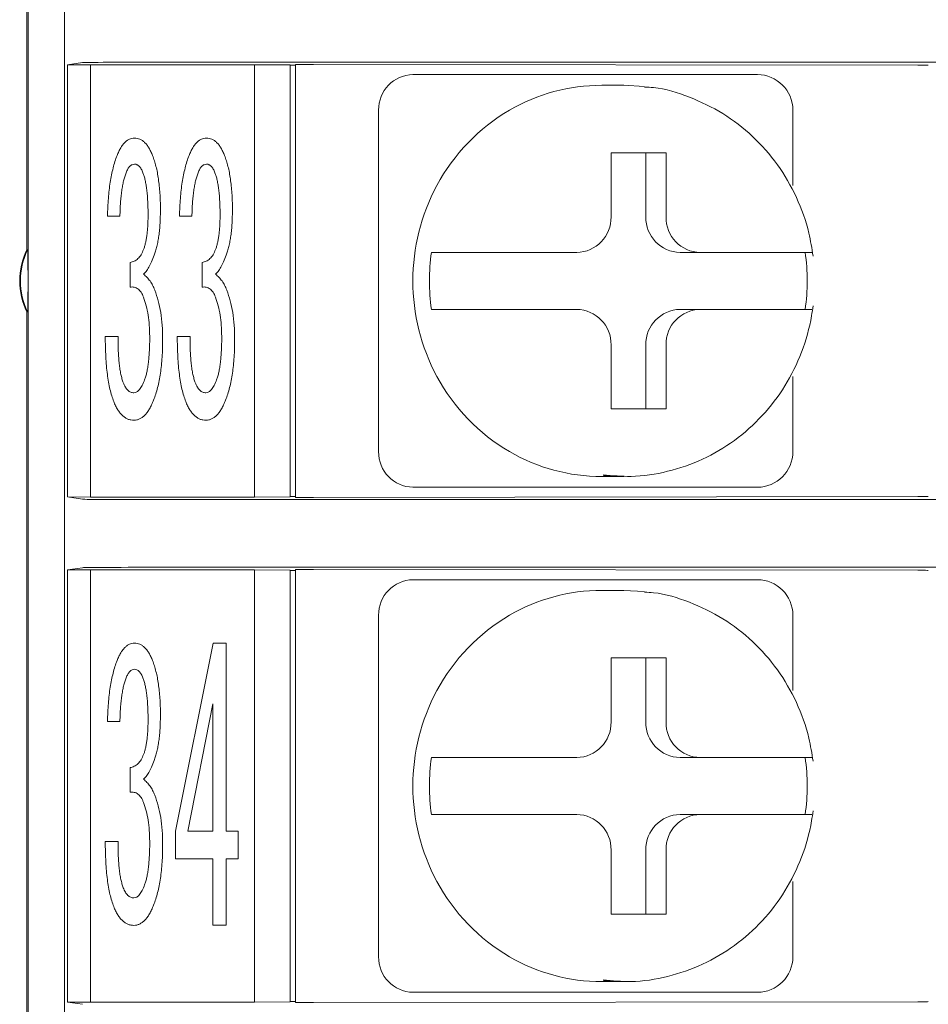
# Model space of a CAD drawing. Extents: x -102 to 475, y 22 to 362.
# Drawn here: x 256 to 269, y 126 to 140 of the extents above; entities that cross this region are included whole.
import ezdxf

# ---------------------------------------------------------------- set-up
doc = ezdxf.new("R2010")
doc.units = 0
doc.layers.add('RKC_OUTWORD', color=4, linetype='CONTINUOUS', lineweight=50)

msp = doc.modelspace()

# ---------------------------------------------------------------- linework, layer by layer
at = {"layer": 'RKC_OUTWORD', "lineweight": 9}
for p, q in [((255.99262, 196.48687), (255.99262, 112.21356)), ((255.97517, 137.0361), (255.97517, 171.66432)), ((256.50427, 140.67521), (256.50427, 139.62521)), ((256.54793, 139.637), (256.76066, 139.66889)), ((257.95993, 139.67496), (283.9137, 139.67496)), ((256.50427, 139.62521), (256.50427, 133.57521)), ((256.54793, 139.637), (256.86944, 139.63857)), ((256.54793, 133.56343), (256.54793, 139.637)), ((256.86944, 139.63857), (259.17927, 139.63857)), ((256.86944, 139.63857), (256.86944, 133.56186)), ((259.17927, 139.63857), (259.67927, 139.63595)), ((259.17927, 133.56186), (259.17927, 139.63857)), ((259.67927, 139.63595), (259.67927, 133.56448)), ((259.67927, 139.63124), (259.75427, 139.63134)), ((259.75427, 133.55707), (259.75427, 139.64336)), ((260.00604, 139.64437), (268.50604, 139.63245)), ((261.40655, 139.50021), (261.61361, 139.50021)), ((261.61361, 139.50021), (262.63501, 139.50021)), ((265.22866, 139.50021), (266.25005, 139.50021)), ((264.37182, 139.35021), (264.06124, 139.35021)), ((264.37182, 139.35021), (264.65875, 139.33413)), ((260.92359, 134.20021), (260.92359, 139.00021)), ((266.75005, 137.94279), (266.75005, 139.00021)), ((264.96525, 138.40021), (264.19251, 138.40021)), ((264.19251, 138.40021), (264.19251, 137.50021)), ((264.68055, 137.50021), (264.68055, 138.40021)), ((264.96525, 137.50021), (264.96525, 138.40021)), ((257.28474, 137.50924), (257.1107, 137.50924)), ((258.29736, 137.50924), (258.12331, 137.50924)), ((255.98455, 137.0361), (255.97517, 137.0361)), ((261.66613, 137.00022), (261.74378, 137.00022)), ((263.70955, 137.00022), (262.73538, 137.00022)), ((265.16351, 137.00022), (265.44821, 137.00022)), ((266.42238, 137.00022), (265.44821, 137.00022)), ((257.42714, 136.51244), (257.42714, 136.85827)), ((258.43976, 136.51244), (258.43976, 136.85827)), ((261.66613, 136.20021), (261.74378, 136.20021)), ((262.73538, 136.20021), (263.70955, 136.20021)), ((265.16351, 136.20021), (265.44821, 136.20021)), ((265.44821, 136.20021), (266.42238, 136.20021)), ((255.98455, 136.16433), (255.97517, 136.16433)), ((255.97517, 112.2188), (255.97517, 136.16433)), ((257.07905, 135.82078), (257.26063, 135.82078)), ((258.09167, 135.82078), (258.27325, 135.82078)), ((264.19251, 135.70021), (264.19251, 134.80022)), ((264.68055, 134.80022), (264.68055, 135.70021)), ((264.96525, 134.80022), (264.96525, 135.70021)), ((266.75005, 134.20021), (266.75005, 135.25764)), ((264.19251, 134.80022), (264.96525, 134.80022)), ((264.06124, 133.85021), (264.37182, 133.85021)), ((264.37182, 133.85021), (264.0849, 133.8663)), ((261.61361, 133.70022), (261.40655, 133.70022)), ((262.63501, 133.70022), (261.61361, 133.70022)), ((266.25005, 133.70022), (265.22866, 133.70022)), ((256.50427, 133.57521), (256.50427, 132.52521)), ((256.54793, 133.56343), (256.76066, 133.53154)), ((256.86944, 133.56186), (256.54793, 133.56343)), ((256.86944, 133.56186), (259.17927, 133.56186)), ((259.67927, 133.56448), (259.17927, 133.56186)), ((259.75427, 133.56909), (259.67927, 133.56919)), ((268.50604, 133.56798), (260.00604, 133.55606)), ((257.95993, 133.52547), (283.9137, 133.52547)), ((256.50427, 132.52521), (256.50427, 126.47521)), ((256.54793, 132.537), (256.76066, 132.56889)), ((256.54793, 132.537), (256.86944, 132.53857)), ((256.54793, 126.46343), (256.54793, 132.537)), ((256.86944, 132.53857), (259.17927, 132.53857)), ((256.86944, 132.53857), (256.86944, 126.46186)), ((257.95993, 132.57496), (283.9137, 132.57496)), ((259.17927, 132.53857), (259.67927, 132.53595)), ((259.17927, 126.46186), (259.17927, 132.53857)), ((259.67927, 132.53595), (259.67927, 126.46448)), ((259.67927, 132.53124), (259.75427, 132.53134)), ((259.75427, 126.45707), (259.75427, 132.54336)), ((260.00604, 132.54437), (268.50604, 132.53245)), ((261.40655, 132.40021), (261.61361, 132.40021)), ((261.61361, 132.40021), (262.63501, 132.40021)), ((265.22866, 132.40021), (266.25005, 132.40021)), ((264.37182, 132.25021), (264.06124, 132.25021)), ((264.37182, 132.25021), (264.65875, 132.23413)), ((260.92359, 127.10022), (260.92359, 131.90021)), ((266.75005, 130.84279), (266.75005, 131.90021)), ((258.06756, 128.86318), (258.59798, 131.50775)), ((258.59798, 131.50775), (258.77956, 131.50775)), ((258.77956, 131.50775), (258.77956, 128.86318)), ((264.96525, 131.30021), (264.19251, 131.30021)), ((264.19251, 131.30021), (264.19251, 130.40022)), ((264.68055, 130.40022), (264.68055, 131.30021)), ((264.96525, 130.40022), (264.96525, 131.30021)), ((258.59271, 130.65335), (258.24161, 128.86318)), ((258.59271, 128.86318), (258.59271, 130.65335)), ((257.28474, 130.40924), (257.1107, 130.40924)), ((261.66613, 129.90021), (261.74378, 129.90021)), ((263.70955, 129.90021), (262.73538, 129.90021)), ((265.16351, 129.90021), (265.44821, 129.90021)), ((266.42238, 129.90021), (265.44821, 129.90021)), ((257.42714, 129.41244), (257.42714, 129.75827)), ((261.66613, 129.10021), (261.74378, 129.10021)), ((262.73538, 129.10021), (263.70955, 129.10021)), ((265.16351, 129.10021), (265.44821, 129.10021)), ((265.44821, 129.10021), (266.42238, 129.10021)), ((258.06756, 128.47742), (258.06756, 128.86318)), ((258.24161, 128.86318), (258.59271, 128.86318)), ((258.77956, 128.86318), (258.94607, 128.86318)), ((258.94607, 128.86318), (258.94607, 128.47742)), ((257.07905, 128.72078), (257.26063, 128.72078)), ((264.19251, 128.60021), (264.19251, 127.70021)), ((264.68055, 127.70021), (264.68055, 128.60021)), ((264.96525, 127.70021), (264.96525, 128.60021)), ((258.59271, 128.47742), (258.06756, 128.47742)), ((258.59271, 127.54316), (258.59271, 128.47742)), ((258.94607, 128.47742), (258.77956, 128.47742)), ((258.77956, 128.47742), (258.77956, 127.54316)), ((266.75005, 127.10022), (266.75005, 128.15764)), ((264.19251, 127.70021), (264.96525, 127.70021)), ((258.77956, 127.54316), (258.59271, 127.54316)), ((264.06124, 126.75021), (264.37182, 126.75021)), ((264.37182, 126.75021), (264.0849, 126.7663)), ((261.61361, 126.60021), (261.40655, 126.60021)), ((262.63501, 126.60021), (261.61361, 126.60021)), ((266.25005, 126.60021), (265.22866, 126.60021)), ((256.50427, 126.47521), (256.50427, 125.42521)), ((256.54793, 126.46343), (256.76066, 126.43154)), ((256.86944, 126.46186), (256.54793, 126.46343)), ((256.86944, 126.46186), (259.17927, 126.46186)), ((259.67927, 126.46448), (259.17927, 126.46186)), ((259.75427, 126.46909), (259.67927, 126.46919)), ((268.50604, 126.46798), (260.00604, 126.45606))]:
    msp.add_line(p, q, dxfattribs=at)
for centre, radius, start, end in [((261.41523, 139.00859), 0.49171, 91.010398, 180.975499), ((266.25005, 139.00021), 0.5, 0, 90), ((264.06364, 136.76382), 2.5864, 90.053203, 120.154244), ((264.12613, 136.66289), 2.70506, 120.224828, 151.761066), ((264.23777, 136.60021), 2.83307, 151.712731, 208.287269), ((263.70088, 137.49184), 0.4917, 271.009933, 0.975858), ((265.17218, 137.49184), 0.4917, 179.024453, 268.989756), ((265.45688, 137.49184), 0.4917, 179.024142, 268.990067), ((256.88455, 136.60021), 1, 154.158067, 205.841933), ((264.48366, 136.60021), 2.84578, 171.919807, 188.080193), ((264.10463, 136.60021), 2.84584, 351.919984, 8.080016), ((263.70088, 135.70859), 0.4917, 359.024021, 88.989975), ((265.17218, 135.70859), 0.4917, 91.010336, 180.975668), ((265.45688, 135.70859), 0.4917, 91.010025, 180.975979), ((264.12614, 136.53755), 2.70507, 208.239013, 239.775143), ((261.41522, 134.19184), 0.4917, 179.024453, 268.989756), ((264.06364, 136.43661), 2.5864, 239.845742, 269.946811), ((266.25005, 134.20021), 0.5, 270, 0), ((261.41522, 131.90859), 0.4917, 91.010121, 180.97567), ((266.25005, 131.90021), 0.5, 0, 90), ((264.06364, 129.66383), 2.58638, 90.053088, 120.154358), ((264.12614, 129.56288), 2.70507, 120.224857, 151.760987), ((264.23777, 129.50021), 2.83307, 151.712731, 208.287269), ((263.70088, 130.39184), 0.4917, 271.010241, 0.975763), ((265.17218, 130.39184), 0.49171, 179.024548, 268.989448), ((265.45688, 130.39184), 0.4917, 179.024237, 268.989759), ((264.48366, 129.50021), 2.84578, 171.919791, 188.080209), ((264.10464, 129.50021), 2.84584, 351.919968, 8.080032), ((263.70088, 128.60859), 0.4917, 359.024019, 88.99019), ((265.17218, 128.60859), 0.4917, 91.010121, 180.97567), ((265.45688, 128.60859), 0.4917, 91.00981, 180.975981), ((264.12614, 129.43755), 2.70507, 208.239013, 239.775143), ((261.41523, 127.09184), 0.49171, 179.024548, 268.989448), ((264.06364, 129.33659), 2.58638, 239.845642, 269.946912), ((266.25005, 127.10021), 0.5, 270, 0)]:
    msp.add_arc(centre, radius, start, end, dxfattribs=at)
for centre, major_axis, start_param, end_param in [((257.95993, 139.66867), (1.2, 0), 1.57079633, 3.10668607), ((259.95427, 139.64336), (0.2, 0), 1.30899694, 3.14159265), ((268.45427, 139.63143), (0.2, 0), 0, 1.30899694), ((268.45427, 133.56899), (0.2, 0), 4.97418837, 6.28318531), ((257.95993, 133.53176), (1.2, 0), 3.17649924, 4.71238898), ((259.95427, 133.55707), (0.2, 0), 3.14159265, 4.97418837), ((257.95993, 132.56867), (1.2, 0), 1.57079633, 3.10668607), ((259.95427, 132.54336), (0.2, 0), 1.30899694, 3.14159265), ((268.45427, 132.53143), (0.2, 0), 0, 1.30899694), ((259.95427, 126.45707), (0.2, 0), 3.14159265, 4.97418837), ((268.45427, 126.46899), (0.2, 0), 4.97418837, 6.28318531)]:
    msp.add_ellipse(centre, major_axis=major_axis, ratio=0.00523604, start_param=start_param, end_param=end_param, dxfattribs=at)
for points, knots in [([(262.63501, 139.50021), (262.85328, 139.50021), (263.07758, 139.50021), (263.52702, 139.50021), (263.75143, 139.50021), (264.1828, 139.50021), (264.38972, 139.50021), (264.80281, 139.50021), (265.00936, 139.50021), (265.22866, 139.50021)], [0, 0, 0, 0, 0.25, 0.25, 0.5, 0.5, 0.75, 0.75, 1, 1, 1, 1]), ([(267.03356, 136.95019), (267.01629, 137.05779), (266.97081, 137.34109), (266.81309, 137.78143), (266.54515, 138.2436), (266.19319, 138.64318), (265.77294, 138.96763), (265.2993, 139.19392), (264.92122, 139.31316), (264.70554, 139.32255), (264.66359, 139.32438)], [0, 0, 0, 0, 0.08952214, 0.23570629, 0.38203374, 0.52821208, 0.67413077, 0.81971289, 0.96493306, 1, 1, 1, 1]), ([(257.24481, 138.36364), (257.2528, 138.38286), (257.26799, 138.41941), (257.29417, 138.46927), (257.32232, 138.51158), (257.35205, 138.5462), (257.38382, 138.57382), (257.41747, 138.59345), (257.45345, 138.60567), (257.47803, 138.60705), (257.49043, 138.60775)], [0, 0, 0, 0, 0.16967264, 0.32265718, 0.45840147, 0.58323446, 0.69362691, 0.8000544, 0.89913583, 1, 1, 1, 1]), ([(257.49043, 138.60775), (257.50331, 138.60701), (257.52907, 138.60554), (257.56678, 138.59388), (257.60157, 138.57358), (257.63484, 138.54656), (257.66523, 138.51156), (257.69434, 138.46952), (257.72035, 138.41937), (257.73557, 138.38284), (257.74358, 138.36364)], [0, 0, 0, 0, 0.10314838, 0.20629676, 0.3126554, 0.42425612, 0.54828858, 0.6828499, 0.83322332, 1, 1, 1, 1]), ([(258.25743, 138.36364), (258.26542, 138.38286), (258.28061, 138.41941), (258.30679, 138.46927), (258.33494, 138.51158), (258.36467, 138.5462), (258.39644, 138.57382), (258.43009, 138.59345), (258.46607, 138.60567), (258.49065, 138.60705), (258.50305, 138.60775)], [0, 0, 0, 0, 0.16967264, 0.32265718, 0.45840147, 0.58323446, 0.69362691, 0.8000544, 0.89913583, 1, 1, 1, 1]), ([(258.50305, 138.60775), (258.51593, 138.60701), (258.54169, 138.60554), (258.5794, 138.59388), (258.61419, 138.57358), (258.64746, 138.54656), (258.67785, 138.51156), (258.70696, 138.46952), (258.73297, 138.41937), (258.74819, 138.38284), (258.7562, 138.36364)], [0, 0, 0, 0, 0.10314838, 0.20629676, 0.3126554, 0.42425612, 0.54828858, 0.6828499, 0.83322332, 1, 1, 1, 1]), ([(257.1107, 137.50924), (257.11166, 137.55219), (257.11354, 137.63616), (257.12122, 137.75903), (257.13221, 137.87568), (257.14756, 137.98568), (257.16496, 138.0895), (257.18822, 138.18653), (257.21273, 138.2781), (257.23431, 138.33565), (257.24481, 138.36364)], [0, 0, 0, 0, 0.14829362, 0.28985479, 0.42484325, 0.55258436, 0.67315044, 0.78795733, 0.89690754, 1, 1, 1, 1]), ([(257.74358, 138.36364), (257.75243, 138.33912), (257.77068, 138.28858), (257.79277, 138.20842), (257.81274, 138.12285), (257.82718, 138.03136), (257.83938, 137.93438), (257.84834, 137.8316), (257.85368, 137.72302), (257.85412, 137.64888), (257.85434, 137.61095)], [0, 0, 0, 0, 0.10218065, 0.21069828, 0.32587867, 0.44668811, 0.57375699, 0.70922686, 0.85124295, 1, 1, 1, 1]), ([(258.12332, 137.50924), (258.12428, 137.55219), (258.12616, 137.63616), (258.13384, 137.75903), (258.14483, 137.87568), (258.16018, 137.98568), (258.17758, 138.0895), (258.20084, 138.18653), (258.22535, 138.2781), (258.24693, 138.33565), (258.25743, 138.36364)], [0, 0, 0, 0, 0.14829362, 0.28985479, 0.42484325, 0.55258436, 0.67315044, 0.78795733, 0.89690754, 1, 1, 1, 1]), ([(258.7562, 138.36364), (258.76505, 138.33912), (258.7833, 138.28858), (258.80539, 138.20842), (258.82536, 138.12285), (258.8398, 138.03136), (258.852, 137.93438), (258.86096, 137.8316), (258.8663, 137.72302), (258.86674, 137.64888), (258.86696, 137.61095)], [0, 0, 0, 0, 0.10218065, 0.21069828, 0.32587867, 0.44668811, 0.57375699, 0.70922686, 0.85124295, 1, 1, 1, 1]), ([(257.49043, 138.24158), (257.47879, 138.23998), (257.45411, 138.2366), (257.42105, 138.21071), (257.39363, 138.17034), (257.37933, 138.13767), (257.37138, 138.11952)], [0, 0, 0, 0, 0.19252255, 0.40808309, 0.67122946, 1, 1, 1, 1]), ([(257.60872, 138.11952), (257.60117, 138.13777), (257.58749, 138.17084), (257.55902, 138.21019), (257.52666, 138.23678), (257.50211, 138.24003), (257.49043, 138.24158)], [0, 0, 0, 0, 0.32787128, 0.59420883, 0.80695764, 1, 1, 1, 1]), ([(258.50305, 138.24158), (258.49141, 138.23998), (258.46673, 138.2366), (258.43367, 138.21071), (258.40625, 138.17034), (258.39195, 138.13767), (258.384, 138.11952)], [0, 0, 0, 0, 0.19252255, 0.40808309, 0.67122946, 1, 1, 1, 1]), ([(258.62134, 138.11952), (258.61379, 138.13777), (258.60011, 138.17084), (258.57164, 138.21019), (258.53928, 138.23678), (258.51473, 138.24003), (258.50305, 138.24158)], [0, 0, 0, 0, 0.32787128, 0.59420883, 0.80695764, 1, 1, 1, 1]), ([(257.37138, 138.11952), (257.36487, 138.10152), (257.35126, 138.06391), (257.33481, 138.00349), (257.32171, 137.93665), (257.30945, 137.86359), (257.29991, 137.78388), (257.29246, 137.69794), (257.28714, 137.60573), (257.28556, 137.54214), (257.28474, 137.50924)], [0, 0, 0, 0, 0.09274225, 0.19370179, 0.3029992, 0.42262583, 0.55257532, 0.69182566, 0.84052207, 1, 1, 1, 1]), ([(257.68029, 137.52958), (257.68032, 137.56224), (257.68037, 137.62531), (257.67595, 137.71647), (257.67148, 137.80098), (257.66278, 137.8783), (257.6533, 137.94875), (257.64155, 138.01227), (257.62667, 138.06862), (257.61445, 138.10326), (257.60872, 138.11952)], [0, 0, 0, 0, 0.16402846, 0.31682688, 0.45841526, 0.58911144, 0.70759226, 0.81548224, 0.91341805, 1, 1, 1, 1]), ([(258.384, 138.11952), (258.37749, 138.10152), (258.36388, 138.06391), (258.34743, 138.00349), (258.33433, 137.93665), (258.32207, 137.86359), (258.31253, 137.78388), (258.30508, 137.69794), (258.29976, 137.60573), (258.29818, 137.54214), (258.29736, 137.50924)], [0, 0, 0, 0, 0.09274225, 0.19370179, 0.3029992, 0.42262583, 0.55257532, 0.69182566, 0.84052207, 1, 1, 1, 1]), ([(258.69291, 137.52958), (258.69294, 137.56224), (258.69299, 137.62531), (258.68857, 137.71647), (258.6841, 137.80098), (258.6754, 137.8783), (258.66592, 137.94875), (258.65417, 138.01227), (258.63929, 138.06862), (258.62707, 138.10326), (258.62134, 138.11952)], [0, 0, 0, 0, 0.16402846, 0.31682688, 0.45841526, 0.58911144, 0.70759226, 0.81548224, 0.91341805, 1, 1, 1, 1]), ([(257.85434, 137.61095), (257.854, 137.57629), (257.85334, 137.50921), (257.84975, 137.41195), (257.84311, 137.3212), (257.83315, 137.23681), (257.82145, 137.15828), (257.80652, 137.08605), (257.78871, 137.02032), (257.77398, 136.97949), (257.76694, 136.95998)], [0, 0, 0, 0, 0.15750123, 0.30482572, 0.44215354, 0.57082531, 0.69090576, 0.80281256, 0.90580487, 1, 1, 1, 1]), ([(258.86696, 137.61095), (258.86662, 137.57629), (258.86596, 137.50921), (258.86237, 137.41195), (258.85573, 137.3212), (258.84577, 137.23681), (258.83407, 137.15828), (258.81914, 137.08605), (258.80133, 137.02032), (258.7866, 136.97949), (258.77956, 136.95998)], [0, 0, 0, 0, 0.15750123, 0.30482572, 0.44215354, 0.57082531, 0.69090576, 0.80281256, 0.90580487, 1, 1, 1, 1]), ([(257.61701, 137.04135), (257.62228, 137.05559), (257.63342, 137.08565), (257.64553, 137.13422), (257.65615, 137.1878), (257.66518, 137.2461), (257.67169, 137.30999), (257.67703, 137.37856), (257.68007, 137.45245), (257.68022, 137.50321), (257.68029, 137.52958)], [0, 0, 0, 0, 0.09198126, 0.19428539, 0.30298479, 0.4231522, 0.5517905, 0.69228319, 0.84010996, 1, 1, 1, 1]), ([(258.62963, 137.04135), (258.6349, 137.05559), (258.64604, 137.08565), (258.65815, 137.13422), (258.66877, 137.1878), (258.6778, 137.2461), (258.68431, 137.30999), (258.68965, 137.37856), (258.69269, 137.45245), (258.69284, 137.50321), (258.69291, 137.52958)], [0, 0, 0, 0, 0.09198126, 0.19428539, 0.30298479, 0.4231522, 0.5517905, 0.69228319, 0.84010996, 1, 1, 1, 1]), ([(255.97516, 137.0361), (255.90944, 136.9004), (255.87513, 136.75032), (255.8752, 136.44961), (255.90944, 136.30003), (255.97516, 136.16432)], [0, 0, 0, 0, 0.5, 0.5, 1, 1, 1, 1]), ([(255.98455, 136.16432), (255.98661, 136.16432), (255.98863, 136.20826), (255.99163, 136.36737), (255.99254, 136.48303), (255.99255, 136.71611), (255.99165, 136.83172), (255.98863, 136.99259), (255.98661, 137.0361), (255.98455, 137.0361)], [0, 0, 0, 0, 0.25, 0.25, 0.5, 0.5, 0.75, 0.75, 1, 1, 1, 1]), ([(257.42714, 136.85827), (257.44756, 136.86322), (257.48864, 136.87319), (257.54171, 136.91379), (257.58617, 136.97035), (257.60627, 137.01663), (257.61701, 137.04135)], [0, 0, 0, 0, 0.2259029, 0.4544065, 0.70859433, 1, 1, 1, 1]), ([(258.43976, 136.85827), (258.46018, 136.86322), (258.50126, 136.87319), (258.55433, 136.91379), (258.59879, 136.97035), (258.61889, 137.01663), (258.62963, 137.04135)], [0, 0, 0, 0, 0.2259029, 0.4544065, 0.70859433, 1, 1, 1, 1]), ([(257.76694, 136.95998), (257.75428, 136.9289), (257.73103, 136.8718), (257.69362, 136.79629), (257.65812, 136.73704), (257.62955, 136.70819), (257.61701, 136.69552)], [0, 0, 0, 0, 0.3284819, 0.60349554, 0.82592701, 1, 1, 1, 1]), ([(258.77956, 136.95998), (258.7669, 136.9289), (258.74365, 136.8718), (258.70624, 136.79629), (258.67074, 136.73704), (258.64217, 136.70819), (258.62963, 136.69552)], [0, 0, 0, 0, 0.3284819, 0.60349554, 0.82592701, 1, 1, 1, 1]), ([(262.73538, 137.00021), (262.63271, 137.00021), (262.52652, 137.00021), (262.31665, 137.00021), (262.21452, 137.00021), (262.03101, 137.00021), (261.94921, 137.00021), (261.81888, 137.00021), (261.77134, 137.00021), (261.74378, 137.00021)], [0, 0, 0, 0, 0.25, 0.25, 0.5, 0.5, 0.75, 0.75, 1, 1, 1, 1]), ([(267.02513, 137.00022), (267.02569, 137.00022), (267.03763, 137.00022), (266.98671, 137.00022), (266.85745, 137.00022), (266.65819, 137.00022), (266.4978, 137.00022), (266.42238, 137.00022)], [0, 0, 0, 0, 0.01246431, 0.26457473, 0.51771907, 0.77322601, 1, 1, 1, 1]), ([(257.61701, 136.69552), (257.6335, 136.68113), (257.66695, 136.65194), (257.71017, 136.5993), (257.74622, 136.53841), (257.7654, 136.49433), (257.77523, 136.47175)], [0, 0, 0, 0, 0.23664753, 0.47996293, 0.73360002, 1, 1, 1, 1]), ([(258.62963, 136.69552), (258.64612, 136.68113), (258.67957, 136.65194), (258.72279, 136.5993), (258.75884, 136.53841), (258.77802, 136.49433), (258.78785, 136.47175)], [0, 0, 0, 0, 0.23664753, 0.47996293, 0.73360002, 1, 1, 1, 1]), ([(257.61701, 136.37004), (257.61176, 136.38273), (257.60174, 136.40697), (257.58302, 136.43958), (257.5619, 136.46625), (257.53882, 136.48728), (257.51385, 136.50273), (257.48655, 136.51184), (257.45732, 136.51601), (257.43743, 136.51366), (257.42714, 136.51244)], [0, 0, 0, 0, 0.15853255, 0.30288325, 0.4329628, 0.55009588, 0.66208257, 0.76946192, 0.88069397, 1, 1, 1, 1]), ([(257.77523, 136.47175), (257.79242, 136.42209), (257.82803, 136.31927), (257.86102, 136.1527), (257.88275, 135.97155), (257.88488, 135.84547), (257.88598, 135.7801)], [0, 0, 0, 0, 0.22366586, 0.46310384, 0.72163971, 1, 1, 1, 1]), ([(258.62963, 136.37004), (258.62438, 136.38273), (258.61436, 136.40697), (258.59564, 136.43958), (258.57452, 136.46625), (258.55144, 136.48728), (258.52647, 136.50273), (258.49917, 136.51184), (258.46994, 136.51601), (258.45005, 136.51366), (258.43976, 136.51244)], [0, 0, 0, 0, 0.15853255, 0.30288325, 0.4329628, 0.55009588, 0.66208257, 0.76946192, 0.88069397, 1, 1, 1, 1]), ([(258.78785, 136.47175), (258.80504, 136.42209), (258.84065, 136.31927), (258.87364, 136.1527), (258.89537, 135.97155), (258.8975, 135.84547), (258.8986, 135.7801)], [0, 0, 0, 0, 0.22366586, 0.46310384, 0.72163971, 1, 1, 1, 1]), ([(257.70365, 135.82078), (257.70283, 135.87308), (257.70126, 135.97344), (257.684, 136.11751), (257.6584, 136.24942), (257.63045, 136.33086), (257.61701, 136.37004)], [0, 0, 0, 0, 0.28054194, 0.53837243, 0.77789129, 1, 1, 1, 1]), ([(258.71627, 135.82078), (258.71545, 135.87308), (258.71388, 135.97344), (258.69662, 136.11751), (258.67102, 136.24942), (258.64307, 136.33086), (258.62963, 136.37004)], [0, 0, 0, 0, 0.28054194, 0.53837243, 0.77789129, 1, 1, 1, 1]), ([(261.74378, 136.20021), (261.77097, 136.20021), (261.81966, 136.20021), (261.94962, 136.20021), (262.03145, 136.20021), (262.30643, 136.20021), (262.53218, 136.20021), (262.73538, 136.20021)], [0, 0, 0, 0, 0.25, 0.25, 0.5, 0.5, 1, 1, 1, 1]), ([(264.08006, 133.87605), (264.21117, 133.86328), (264.515, 133.83369), (264.99176, 133.90892), (265.48532, 134.07865), (265.93719, 134.34549), (266.33049, 134.69523), (266.65125, 135.11627), (266.88646, 135.59294), (266.99564, 135.98159), (267.02699, 136.20364), (267.03356, 136.25024)], [0, 0, 0, 0, 0.09442917, 0.21881411, 0.34309559, 0.46739473, 0.59183637, 0.71651267, 0.84147555, 0.96673175, 1, 1, 1, 1]), ([(266.42238, 136.20021), (266.43385, 136.20021), (266.53585, 136.20021), (266.71683, 136.20021), (266.90698, 136.20021), (267.01554, 136.20021), (267.01669, 136.20021), (267.01716, 136.20021)], [0, 0, 0, 0, 0.03391304, 0.30168752, 0.56458291, 0.82278374, 1, 1, 1, 1]), ([(257.19734, 134.90536), (257.18765, 134.93235), (257.16742, 134.98872), (257.14383, 135.07978), (257.12366, 135.1799), (257.10723, 135.28955), (257.09452, 135.4087), (257.08599, 135.53765), (257.07941, 135.67606), (257.07917, 135.77155), (257.07905, 135.82078)], [0, 0, 0, 0, 0.09272096, 0.19358915, 0.30381334, 0.42292817, 0.55199427, 0.6912197, 0.84080318, 1, 1, 1, 1]), ([(257.26063, 135.82078), (257.26016, 135.78487), (257.25926, 135.71529), (257.26146, 135.61478), (257.26676, 135.52181), (257.27432, 135.43665), (257.2834, 135.35877), (257.29723, 135.28896), (257.3127, 135.22643), (257.32592, 135.18807), (257.33221, 135.16981)], [0, 0, 0, 0, 0.16367366, 0.31708087, 0.45808746, 0.58792628, 0.70674947, 0.81516737, 0.91204873, 1, 1, 1, 1]), ([(257.63283, 135.2105), (257.63862, 135.22699), (257.65093, 135.26206), (257.66479, 135.31962), (257.6765, 135.38459), (257.68737, 135.45688), (257.69452, 135.53714), (257.6994, 135.62485), (257.70372, 135.72028), (257.70367, 135.78637), (257.70365, 135.82078)], [0, 0, 0, 0, 0.08492621, 0.18055687, 0.28734097, 0.40577051, 0.53574227, 0.67882289, 0.83275574, 1, 1, 1, 1]), ([(257.88598, 135.7801), (257.8854, 135.73715), (257.88425, 135.65324), (257.87977, 135.53025), (257.86853, 135.41401), (257.85565, 135.30376), (257.83709, 135.20035), (257.81678, 135.10242), (257.79025, 135.01154), (257.76948, 134.95373), (257.75941, 134.9257)], [0, 0, 0, 0, 0.14838924, 0.28994489, 0.42497652, 0.55174996, 0.6732815, 0.78781324, 0.89710143, 1, 1, 1, 1]), ([(258.20996, 134.90536), (258.20027, 134.93235), (258.18004, 134.98872), (258.15645, 135.07978), (258.13628, 135.1799), (258.11985, 135.28955), (258.10714, 135.4087), (258.09861, 135.53765), (258.09203, 135.67606), (258.09179, 135.77155), (258.09167, 135.82078)], [0, 0, 0, 0, 0.09272096, 0.19358915, 0.30381334, 0.42292817, 0.55199427, 0.6912197, 0.84080318, 1, 1, 1, 1]), ([(258.27325, 135.82078), (258.27278, 135.78487), (258.27188, 135.71529), (258.27408, 135.61478), (258.27938, 135.52181), (258.28694, 135.43665), (258.29602, 135.35877), (258.30985, 135.28896), (258.32532, 135.22643), (258.33854, 135.18807), (258.34483, 135.16981)], [0, 0, 0, 0, 0.16367366, 0.31708087, 0.45808746, 0.58792628, 0.70674947, 0.81516737, 0.91204873, 1, 1, 1, 1]), ([(258.64545, 135.2105), (258.65124, 135.22699), (258.66355, 135.26206), (258.67741, 135.31962), (258.68912, 135.38459), (258.69999, 135.45688), (258.70714, 135.53714), (258.71202, 135.62485), (258.71634, 135.72028), (258.71629, 135.78637), (258.71627, 135.82078)], [0, 0, 0, 0, 0.08492621, 0.18055687, 0.28734097, 0.40577051, 0.53574227, 0.67882289, 0.83275574, 1, 1, 1, 1]), ([(258.8986, 135.7801), (258.89802, 135.73715), (258.89687, 135.65324), (258.89239, 135.53025), (258.88115, 135.41401), (258.86827, 135.30376), (258.84971, 135.20035), (258.8294, 135.10242), (258.80287, 135.01154), (258.7821, 134.95373), (258.77203, 134.9257)], [0, 0, 0, 0, 0.14838924, 0.28994489, 0.42497652, 0.55174996, 0.6732815, 0.78781324, 0.89710143, 1, 1, 1, 1]), ([(257.33221, 135.16981), (257.34138, 135.14849), (257.35799, 135.10985), (257.39284, 135.06301), (257.43511, 135.03287), (257.46666, 135.02921), (257.48214, 135.02741)], [0, 0, 0, 0, 0.31591116, 0.5724271, 0.79020041, 1, 1, 1, 1]), ([(257.48214, 135.02741), (257.49577, 135.03004), (257.5267, 135.03599), (257.56508, 135.07697), (257.60148, 135.13529), (257.62154, 135.18342), (257.63283, 135.2105)], [0, 0, 0, 0, 0.16420526, 0.37258732, 0.64694959, 1, 1, 1, 1]), ([(258.34483, 135.16981), (258.354, 135.14849), (258.37061, 135.10985), (258.40546, 135.06301), (258.44773, 135.03287), (258.47928, 135.02921), (258.49476, 135.02741)], [0, 0, 0, 0, 0.31591116, 0.5724271, 0.79020041, 1, 1, 1, 1]), ([(258.49476, 135.02741), (258.50839, 135.03004), (258.53932, 135.03599), (258.5777, 135.07697), (258.6141, 135.13529), (258.63416, 135.18342), (258.64545, 135.2105)], [0, 0, 0, 0, 0.16420526, 0.37258732, 0.64694959, 1, 1, 1, 1]), ([(257.48214, 134.64165), (257.46721, 134.6422), (257.43775, 134.64327), (257.39556, 134.65736), (257.3553, 134.67769), (257.31861, 134.70804), (257.28344, 134.74516), (257.25203, 134.79127), (257.22249, 134.84501), (257.206, 134.88458), (257.19734, 134.90536)], [0, 0, 0, 0, 0.10785234, 0.21270993, 0.31943354, 0.43350511, 0.55592406, 0.6893278, 0.83687865, 1, 1, 1, 1]), ([(257.75941, 134.9257), (257.75016, 134.90347), (257.73254, 134.86112), (257.7028, 134.80267), (257.67023, 134.7538), (257.63727, 134.71241), (257.60089, 134.68147), (257.56308, 134.65875), (257.52334, 134.64427), (257.49582, 134.64252), (257.48214, 134.64165)], [0, 0, 0, 0, 0.17151445, 0.32677419, 0.46622711, 0.58948318, 0.7024379, 0.80431973, 0.90278162, 1, 1, 1, 1]), ([(258.49476, 134.64165), (258.47983, 134.6422), (258.45037, 134.64327), (258.40818, 134.65736), (258.36792, 134.67769), (258.33123, 134.70804), (258.29606, 134.74516), (258.26465, 134.79127), (258.23511, 134.84501), (258.21862, 134.88458), (258.20996, 134.90536)], [0, 0, 0, 0, 0.10785234, 0.21270993, 0.31943354, 0.43350511, 0.55592406, 0.6893278, 0.83687865, 1, 1, 1, 1]), ([(258.77203, 134.9257), (258.76278, 134.90347), (258.74516, 134.86112), (258.71542, 134.80267), (258.68285, 134.7538), (258.64989, 134.71241), (258.61351, 134.68147), (258.5757, 134.65875), (258.53597, 134.64427), (258.50844, 134.64252), (258.49476, 134.64165)], [0, 0, 0, 0, 0.17151445, 0.32677419, 0.46622711, 0.58948318, 0.7024379, 0.80431973, 0.90278162, 1, 1, 1, 1]), ([(265.22866, 133.70021), (265.01039, 133.70021), (264.80448, 133.70021), (264.39247, 133.70021), (264.18613, 133.70021), (263.75493, 133.70021), (263.53002, 133.70021), (263.0794, 133.70021), (262.8543, 133.70021), (262.63501, 133.70021)], [0, 0, 0, 0, 0.25, 0.25, 0.5, 0.5, 0.75, 0.75, 1, 1, 1, 1]), ([(262.63501, 132.40021), (262.85328, 132.40021), (263.07758, 132.40021), (263.52702, 132.40021), (263.75143, 132.40021), (264.1828, 132.40021), (264.38972, 132.40021), (264.80281, 132.40021), (265.00936, 132.40021), (265.22866, 132.40021)], [0, 0, 0, 0, 0.25, 0.25, 0.5, 0.5, 0.75, 0.75, 1, 1, 1, 1]), ([(267.03356, 129.85019), (267.01629, 129.95779), (266.97081, 130.24109), (266.81309, 130.68143), (266.54515, 131.1436), (266.19319, 131.54318), (265.77294, 131.86763), (265.2993, 132.09392), (264.92122, 132.21316), (264.70554, 132.22255), (264.66359, 132.22438)], [0, 0, 0, 0, 0.08952165, 0.23570632, 0.38203381, 0.52821218, 0.67413075, 0.81971279, 0.96493305, 1, 1, 1, 1]), ([(257.24481, 131.26364), (257.2528, 131.28286), (257.26799, 131.31941), (257.29417, 131.36927), (257.32232, 131.41158), (257.35205, 131.4462), (257.38382, 131.47382), (257.41747, 131.49345), (257.45345, 131.50567), (257.47803, 131.50705), (257.49043, 131.50775)], [0, 0, 0, 0, 0.16967264, 0.32265718, 0.45840147, 0.58323446, 0.69362691, 0.8000544, 0.89913583, 1, 1, 1, 1]), ([(257.49043, 131.50775), (257.50331, 131.50701), (257.52907, 131.50554), (257.56678, 131.49388), (257.60157, 131.47358), (257.63484, 131.44656), (257.66523, 131.41156), (257.69434, 131.36952), (257.72035, 131.31937), (257.73557, 131.28284), (257.74358, 131.26364)], [0, 0, 0, 0, 0.10314838, 0.20629676, 0.3126554, 0.42425612, 0.54828858, 0.6828499, 0.83322332, 1, 1, 1, 1]), ([(257.1107, 130.40924), (257.11166, 130.45219), (257.11354, 130.53616), (257.12122, 130.65903), (257.13221, 130.77568), (257.14756, 130.88568), (257.16496, 130.9895), (257.18822, 131.08653), (257.21273, 131.1781), (257.23431, 131.23565), (257.24481, 131.26364)], [0, 0, 0, 0, 0.14829362, 0.28985479, 0.42484325, 0.55258436, 0.67315044, 0.78795733, 0.89690754, 1, 1, 1, 1]), ([(257.74358, 131.26364), (257.75243, 131.23912), (257.77068, 131.18858), (257.79277, 131.10842), (257.81274, 131.02285), (257.82718, 130.93136), (257.83938, 130.83438), (257.84834, 130.7316), (257.85368, 130.62302), (257.85412, 130.54888), (257.85434, 130.51095)], [0, 0, 0, 0, 0.10218065, 0.21069828, 0.32587867, 0.44668811, 0.57375699, 0.70922686, 0.85124295, 1, 1, 1, 1]), ([(257.49043, 131.14158), (257.47879, 131.13998), (257.45411, 131.1366), (257.42105, 131.11071), (257.39363, 131.07034), (257.37933, 131.03767), (257.37138, 131.01952)], [0, 0, 0, 0, 0.19252255, 0.40808309, 0.67122946, 1, 1, 1, 1]), ([(257.60872, 131.01952), (257.60117, 131.03777), (257.58749, 131.07084), (257.55902, 131.11019), (257.52666, 131.13678), (257.50211, 131.14003), (257.49043, 131.14158)], [0, 0, 0, 0, 0.32787128, 0.59420883, 0.80695764, 1, 1, 1, 1]), ([(257.37138, 131.01952), (257.36487, 131.00152), (257.35126, 130.96391), (257.33481, 130.90349), (257.32171, 130.83665), (257.30945, 130.76359), (257.29991, 130.68388), (257.29246, 130.59794), (257.28714, 130.50573), (257.28556, 130.44214), (257.28474, 130.40924)], [0, 0, 0, 0, 0.09274225, 0.19370179, 0.3029992, 0.42262583, 0.55257532, 0.69182566, 0.84052207, 1, 1, 1, 1]), ([(257.68029, 130.42958), (257.68032, 130.46224), (257.68037, 130.52531), (257.67595, 130.61647), (257.67148, 130.70098), (257.66278, 130.7783), (257.6533, 130.84875), (257.64155, 130.91227), (257.62667, 130.96862), (257.61445, 131.00326), (257.60872, 131.01952)], [0, 0, 0, 0, 0.16402846, 0.31682688, 0.45841526, 0.58911144, 0.70759226, 0.81548224, 0.91341805, 1, 1, 1, 1]), ([(257.61701, 129.94135), (257.62228, 129.95559), (257.63342, 129.98565), (257.64553, 130.03422), (257.65615, 130.0878), (257.66518, 130.1461), (257.67169, 130.20999), (257.67703, 130.27856), (257.68007, 130.35245), (257.68022, 130.40321), (257.68029, 130.42958)], [0, 0, 0, 0, 0.09198126, 0.19428539, 0.30298479, 0.4231522, 0.5517905, 0.69228319, 0.84010996, 1, 1, 1, 1]), ([(257.85434, 130.51095), (257.854, 130.47629), (257.85334, 130.40921), (257.84975, 130.31195), (257.84311, 130.2212), (257.83315, 130.13681), (257.82145, 130.05828), (257.80652, 129.98605), (257.78871, 129.92032), (257.77398, 129.87949), (257.76694, 129.85998)], [0, 0, 0, 0, 0.15750123, 0.30482572, 0.44215354, 0.57082531, 0.69090576, 0.80281256, 0.90580487, 1, 1, 1, 1]), ([(257.42714, 129.75827), (257.44756, 129.76322), (257.48864, 129.77319), (257.54171, 129.81379), (257.58617, 129.87035), (257.60627, 129.91663), (257.61701, 129.94135)], [0, 0, 0, 0, 0.2259029, 0.4544065, 0.70859433, 1, 1, 1, 1]), ([(257.76694, 129.85998), (257.75428, 129.8289), (257.73103, 129.7718), (257.69362, 129.69629), (257.65812, 129.63704), (257.62955, 129.60819), (257.61701, 129.59552)], [0, 0, 0, 0, 0.3284819, 0.60349554, 0.82592701, 1, 1, 1, 1]), ([(262.73538, 129.90021), (262.63271, 129.90021), (262.52652, 129.90021), (262.31665, 129.90021), (262.21452, 129.90021), (262.03101, 129.90021), (261.94921, 129.90021), (261.81888, 129.90021), (261.77134, 129.90021), (261.74378, 129.90021)], [0, 0, 0, 0, 0.25, 0.25, 0.5, 0.5, 0.75, 0.75, 1, 1, 1, 1]), ([(267.02513, 129.90021), (267.02569, 129.90021), (267.03763, 129.90021), (266.98671, 129.90021), (266.85745, 129.90021), (266.65819, 129.90021), (266.4978, 129.90021), (266.42238, 129.90021)], [0, 0, 0, 0, 0.01246431, 0.26457473, 0.51771907, 0.77322601, 1, 1, 1, 1]), ([(257.61701, 129.59552), (257.6335, 129.58113), (257.66695, 129.55194), (257.71017, 129.4993), (257.74622, 129.43841), (257.7654, 129.39433), (257.77523, 129.37175)], [0, 0, 0, 0, 0.23664753, 0.47996293, 0.73360002, 1, 1, 1, 1]), ([(257.61701, 129.27004), (257.61176, 129.28273), (257.60174, 129.30697), (257.58302, 129.33958), (257.5619, 129.36625), (257.53882, 129.38728), (257.51385, 129.40273), (257.48655, 129.41184), (257.45732, 129.41601), (257.43743, 129.41366), (257.42714, 129.41244)], [0, 0, 0, 0, 0.15853255, 0.30288325, 0.4329628, 0.55009588, 0.66208257, 0.76946192, 0.88069397, 1, 1, 1, 1]), ([(257.77523, 129.37175), (257.79242, 129.32209), (257.82803, 129.21927), (257.86102, 129.0527), (257.88275, 128.87155), (257.88488, 128.74547), (257.88598, 128.6801)], [0, 0, 0, 0, 0.22366586, 0.46310384, 0.72163971, 1, 1, 1, 1]), ([(257.70365, 128.72078), (257.70283, 128.77308), (257.70126, 128.87344), (257.684, 129.01751), (257.6584, 129.14942), (257.63045, 129.23086), (257.61701, 129.27004)], [0, 0, 0, 0, 0.28054194, 0.53837243, 0.77789129, 1, 1, 1, 1]), ([(264.08006, 126.77605), (264.21117, 126.76328), (264.515, 126.73369), (264.99176, 126.80892), (265.48532, 126.97865), (265.93719, 127.24549), (266.33049, 127.59523), (266.65125, 128.01627), (266.88646, 128.49294), (266.99564, 128.88159), (267.02699, 129.10364), (267.03356, 129.15024)], [0, 0, 0, 0, 0.09442916, 0.21881401, 0.34309547, 0.4673948, 0.59183642, 0.71651269, 0.84147516, 0.96673176, 1, 1, 1, 1]), ([(261.74378, 129.10021), (261.77097, 129.10021), (261.81966, 129.10021), (261.94962, 129.10021), (262.03145, 129.10021), (262.30643, 129.10021), (262.53218, 129.10021), (262.73538, 129.10021)], [0, 0, 0, 0, 0.25, 0.25, 0.5, 0.5, 1, 1, 1, 1]), ([(266.42238, 129.10021), (266.43385, 129.10021), (266.53585, 129.10021), (266.71683, 129.10021), (266.90698, 129.10021), (267.01554, 129.10021), (267.01669, 129.10021), (267.01716, 129.10021)], [0, 0, 0, 0, 0.03391304, 0.30168752, 0.56458291, 0.82278374, 1, 1, 1, 1]), ([(257.19734, 127.80536), (257.18765, 127.83235), (257.16742, 127.88872), (257.14383, 127.97978), (257.12366, 128.0799), (257.10723, 128.18955), (257.09452, 128.3087), (257.08599, 128.43765), (257.07941, 128.57606), (257.07917, 128.67155), (257.07905, 128.72078)], [0, 0, 0, 0, 0.09272096, 0.19358915, 0.30381334, 0.42292817, 0.55199427, 0.6912197, 0.84080318, 1, 1, 1, 1]), ([(257.26063, 128.72078), (257.26016, 128.68487), (257.25926, 128.61529), (257.26146, 128.51478), (257.26676, 128.42181), (257.27432, 128.33665), (257.2834, 128.25877), (257.29723, 128.18896), (257.3127, 128.12643), (257.32592, 128.08807), (257.33221, 128.06981)], [0, 0, 0, 0, 0.16367366, 0.31708087, 0.45808746, 0.58792628, 0.70674947, 0.81516737, 0.91204873, 1, 1, 1, 1]), ([(257.63283, 128.1105), (257.63862, 128.12699), (257.65093, 128.16206), (257.66479, 128.21962), (257.6765, 128.28459), (257.68737, 128.35688), (257.69452, 128.43714), (257.6994, 128.52485), (257.70372, 128.62028), (257.70367, 128.68637), (257.70365, 128.72078)], [0, 0, 0, 0, 0.08492621, 0.18055687, 0.28734097, 0.40577051, 0.53574227, 0.67882289, 0.83275574, 1, 1, 1, 1]), ([(257.88598, 128.6801), (257.8854, 128.63715), (257.88425, 128.55324), (257.87977, 128.43025), (257.86853, 128.31401), (257.85565, 128.20376), (257.83709, 128.10035), (257.81678, 128.00242), (257.79025, 127.91154), (257.76948, 127.85373), (257.75941, 127.8257)], [0, 0, 0, 0, 0.14838924, 0.28994489, 0.42497652, 0.55174996, 0.6732815, 0.78781324, 0.89710143, 1, 1, 1, 1]), ([(257.33221, 128.06981), (257.34138, 128.04849), (257.35799, 128.00985), (257.39284, 127.96301), (257.43511, 127.93287), (257.46666, 127.92921), (257.48214, 127.92741)], [0, 0, 0, 0, 0.31591116, 0.5724271, 0.79020041, 1, 1, 1, 1]), ([(257.48214, 127.92741), (257.49577, 127.93004), (257.5267, 127.93599), (257.56508, 127.97697), (257.60148, 128.03529), (257.62154, 128.08342), (257.63283, 128.1105)], [0, 0, 0, 0, 0.16420526, 0.37258732, 0.64694959, 1, 1, 1, 1]), ([(257.48214, 127.54165), (257.46721, 127.5422), (257.43775, 127.54327), (257.39556, 127.55736), (257.3553, 127.57769), (257.31861, 127.60804), (257.28344, 127.64516), (257.25203, 127.69127), (257.22249, 127.74501), (257.206, 127.78458), (257.19734, 127.80536)], [0, 0, 0, 0, 0.10785234, 0.21270993, 0.31943354, 0.43350511, 0.55592406, 0.6893278, 0.83687865, 1, 1, 1, 1]), ([(257.75941, 127.8257), (257.75016, 127.80347), (257.73254, 127.76112), (257.7028, 127.70267), (257.67023, 127.6538), (257.63727, 127.61241), (257.60089, 127.58147), (257.56308, 127.55875), (257.52334, 127.54427), (257.49582, 127.54252), (257.48214, 127.54165)], [0, 0, 0, 0, 0.17151445, 0.32677419, 0.46622711, 0.58948318, 0.7024379, 0.80431973, 0.90278162, 1, 1, 1, 1]), ([(265.22866, 126.60021), (265.01039, 126.60021), (264.80448, 126.60021), (264.39247, 126.60021), (264.18613, 126.60021), (263.75493, 126.60021), (263.53002, 126.60021), (263.0794, 126.60021), (262.8543, 126.60021), (262.63501, 126.60021)], [0, 0, 0, 0, 0.25, 0.25, 0.5, 0.5, 0.75, 0.75, 1, 1, 1, 1])]:
    msp.add_open_spline(points, degree=3, knots=knots, dxfattribs=at)

doc.saveas('drawing.dxf')
